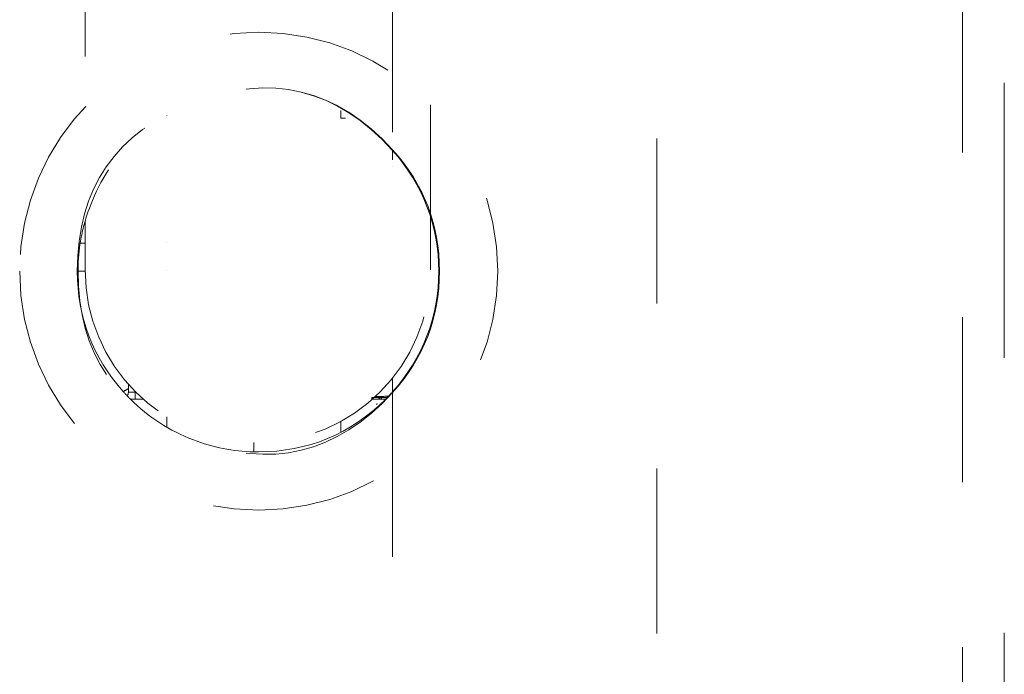
# Model space of a CAD drawing. Units: millimetres. Extents: x 0 to 250, y -250 to 0.
# Drawn here: x 49 to 55, y -48 to -44 of the extents above; entities that cross this region are included whole.
import ezdxf

# ---------------------------------------------------------------- set-up
doc = ezdxf.new("R2010")
doc.units = ezdxf.units.MM
doc.header["$MEASUREMENT"] = 0
for name, pattern in [('AI-Linetype-13160', [3.527778, 1.763889, -1.763889]), ('AI-Linetype-7599', [2.116667, 1.058333, -1.058333]), ('AI-Linetype-7600', [2.116667, 1.058333, -1.058333]), ('AI-Linetype-7601', [2.116667, 1.058333, -1.058333]), ('AI-Linetype-7602', [2.116667, 1.058333, -1.058333]), ('AI-Linetype-7603', [2.116667, 1.058333, -1.058333]), ('AI-Linetype-7604', [2.116667, 1.058333, -1.058333]), ('AI-Linetype-7605', [2.116667, 1.058333, -1.058333]), ('AI-Linetype-7606', [2.116667, 1.058333, -1.058333]), ('AI-Linetype-7607', [2.116667, 1.058333, -1.058333]), ('AI-Linetype-7608', [2.116667, 1.058333, -1.058333]), ('AI-Linetype-7609', [2.116667, 1.058333, -1.058333]), ('AI-Linetype-7610', [2.116667, 1.058333, -1.058333]), ('AI-Linetype-7611', [2.116667, 1.058333, -1.058333]), ('AI-Linetype-7612', [2.116667, 1.058333, -1.058333]), ('AI-Linetype-7613', [2.116667, 1.058333, -1.058333]), ('AI-Linetype-7614', [2.116667, 1.058333, -1.058333]), ('AI-Linetype-7615', [2.116667, 1.058333, -1.058333]), ('AI-Linetype-7616', [2.116667, 1.058333, -1.058333]), ('AI-Linetype-7617', [2.116667, 1.058333, -1.058333]), ('AI-Linetype-7618', [2.116667, 1.058333, -1.058333]), ('AI-Linetype-7619', [2.116667, 1.058333, -1.058333]), ('AI-Linetype-7620', [2.116667, 1.058333, -1.058333]), ('AI-Linetype-9011', [2.116667, 1.058333, -1.058333]), ('AI-Linetype-9082', [2.116667, 1.058333, -1.058333]), ('AI-Linetype-9254', [2.116667, 1.058333, -1.058333]), ('AI-Linetype-9274', [2.116667, 1.058333, -1.058333]), ('AI-Linetype-9279', [2.116667, 1.058333, -1.058333]), ('AI-Linetype-9292', [2.116667, 1.058333, -1.058333]), ('AI-Linetype-9295', [2.116667, 1.058333, -1.058333]), ('AI-Linetype-9297', [2.116667, 1.058333, -1.058333]), ('AI-Linetype-9363', [2.116667, 1.058333, -1.058333]), ('AI-Linetype-9364', [2.116667, 1.058333, -1.058333]), ('AI-Linetype-9386', [2.116667, 1.058333, -1.058333]), ('AI-Linetype-9392', [2.116667, 1.058333, -1.058333]), ('AI-Linetype-9405', [2.116667, 1.058333, -1.058333]), ('AI-Linetype-9406', [2.116667, 1.058333, -1.058333]), ('AI-Linetype-9472', [2.116667, 1.058333, -1.058333]), ('AI-Linetype-9473', [2.116667, 1.058333, -1.058333]), ('AI-Linetype-9475', [2.116667, 1.058333, -1.058333]), ('AI-Linetype-9578', [2.116667, 1.058333, -1.058333]), ('AI-Linetype-9579', [2.116667, 1.058333, -1.058333]), ('AI-Linetype-9594', [2.116667, 1.058333, -1.058333]), ('AI-Linetype-9596', [2.116667, 1.058333, -1.058333]), ('AI-Linetype-9618', [2.116667, 1.058333, -1.058333]), ('AI-Linetype-9619', [2.116667, 1.058333, -1.058333]), ('AI-Linetype-9690', [2.116667, 1.058333, -1.058333]), ('AI-Linetype-9890', [2.116667, 1.058333, -1.058333]), ('AI-Linetype-9892', [2.116667, 1.058333, -1.058333]), ('AI-Linetype-9893', [2.116667, 1.058333, -1.058333]), ('AI-Linetype-9899', [2.116667, 1.058333, -1.058333]), ('AI-Linetype-9902', [2.116667, 1.058333, -1.058333]), ('AI-Linetype-9903', [2.116667, 1.058333, -1.058333]), ('AI-Linetype-9928', [2.116667, 1.058333, -1.058333]), ('AI-Linetype-9929', [2.116667, 1.058333, -1.058333]), ('AI-Linetype-9930', [2.116667, 1.058333, -1.058333]), ('AI-Linetype-9931', [2.116667, 1.058333, -1.058333]), ('AI-Linetype-9932', [2.116667, 1.058333, -1.058333]), ('AI-Linetype-9968', [2.116667, 1.058333, -1.058333])]:
    doc.linetypes.add(name, pattern=pattern)
doc.layers.add('Layer 1', color=7, linetype='Continuous', lineweight=0)

msp = doc.modelspace()

# ---------------------------------------------------------------- linework, layer by layer
at = {"layer": 'Layer 1', "color": 0, "linetype": 'AI-Linetype-13160', "lineweight": 18}
msp.add_line((55.3293, -19.5577), (55.3293, -78.423), dxfattribs=at)
at = {"layer": 'Layer 1', "color": 0, "linetype": 'AI-Linetype-7618', "lineweight": 15}
msp.add_line((49.433, -43.0238), (49.433, -45.452), dxfattribs=at)
at = {"layer": 'Layer 1', "color": 0, "linetype": 'AI-Linetype-7620', "lineweight": 15}
msp.add_line((51.6486, -45.452), (51.6486, -43.0238), dxfattribs=at)
at = {"layer": 'Layer 1', "color": 0, "linetype": 'AI-Linetype-9279', "lineweight": 15}
msp.add_line((49.9579, -44.4609), (49.9579, -44.4591), dxfattribs=at)
at = {"layer": 'Layer 1', "color": 0, "linetype": 'AI-Linetype-9292', "lineweight": 15}
msp.add_line((51.4049, -44.7463), (51.4049, -44.7463), dxfattribs=at)
at = {"layer": 'Layer 1', "color": 0, "linetype": 'AI-Linetype-7608', "lineweight": 15}
msp.add_line((51.4049, -44.7909), (51.4049, -44.7909), dxfattribs=at)
at = {"layer": 'Layer 1', "color": 0, "linetype": 'AI-Linetype-7609', "lineweight": 15}
msp.add_line((51.4049, -44.7909), (51.4049, -44.7909), dxfattribs=at)
at = {"layer": 'Layer 1', "color": 0, "linetype": 'AI-Linetype-7612', "lineweight": 15}
msp.add_line((49.9579, -45.2762), (49.9579, -45.2762), dxfattribs=at)
at = {"layer": 'Layer 1', "color": 0, "linetype": 'AI-Linetype-7614', "lineweight": 15}
msp.add_line((49.9579, -45.2762), (49.9579, -45.2762), dxfattribs=at)
at = {"layer": 'Layer 1', "color": 0, "linetype": 'AI-Linetype-7610', "lineweight": 15}
msp.add_line((49.9579, -45.4546), (49.9579, -45.4546), dxfattribs=at)
at = {"layer": 'Layer 1', "color": 0, "linetype": 'AI-Linetype-7606', "lineweight": 15}
msp.add_line((49.7549, -46.2358), (49.7549, -46.2337), dxfattribs=at)
at = {"layer": 'Layer 1', "color": 0, "linetype": 'AI-Linetype-7604', "lineweight": 15}
msp.add_line((49.758, -46.2358), (49.7559, -46.2358), dxfattribs=at)
at = {"layer": 'Layer 1', "color": 0, "linetype": 'AI-Linetype-9295', "lineweight": 15}
msp.add_line((49.9579, -46.4614), (49.9579, -46.4596), dxfattribs=at)
at = {"layer": 'Layer 1', "color": 0, "linetype": 'AI-Linetype-9297', "lineweight": 15}
msp.add_open_spline([(55.0617, -26.706), (55.0617, -41.587), (55.0617, -56.4679), (55.0617, -71.3488)], degree=3, dxfattribs=at)
at = {"layer": 'Layer 1', "color": 0, "linetype": 'AI-Linetype-9903', "lineweight": 15}
msp.add_open_spline([(51.4049, -32.9273), (51.4049, -36.8467), (51.4049, -40.7662), (51.4049, -44.6856)], degree=3, dxfattribs=at)
at = {"layer": 'Layer 1', "color": 0, "linetype": 'AI-Linetype-9890', "lineweight": 15}
msp.add_open_spline([(53.0995, -40.376), (53.0995, -46.1436), (53.0995, -51.9112), (53.0995, -57.6788)], degree=3, dxfattribs=at)
at = {"layer": 'Layer 1', "color": 0, "linetype": 'AI-Linetype-9011', "lineweight": 15}
msp.add_open_spline([(49.0131, -45.46), (49.0131, -44.6131), (49.6997, -43.9266), (50.5466, -43.9266), (51.3934, -43.9266), (52.08, -44.6131), (52.08, -45.46), (52.08, -46.3069), (51.3934, -46.9934), (50.5466, -46.9934), (49.6997, -46.9934), (49.0131, -46.3069), (49.0131, -45.46), (49.0131, -45.46), (49.0131, -45.46), (49.0131, -45.46)], degree=3, knots=[0, 0, 0, 0, 1, 1, 1, 2, 2, 2, 3, 3, 3, 4, 4, 4, 5, 5, 5, 5], dxfattribs=at)
at = {"layer": 'Layer 1', "color": 0, "linetype": 'AI-Linetype-7617', "lineweight": 15}
msp.add_open_spline([(49.3826, -45.4598), (49.3826, -44.928), (49.6309, -44.5671), (50.1275, -44.377), (50.6241, -44.1869), (51.0499, -44.2897), (51.4049, -44.6856)], degree=3, knots=[0, 0, 0, 0, 1, 1, 1, 2, 2, 2, 2], dxfattribs=at)
at = {"layer": 'Layer 1', "color": 0, "linetype": 'AI-Linetype-9892', "lineweight": 15}
msp.add_open_spline([(51.4049, -44.6805), (51.0487, -44.288), (50.6233, -44.1872), (50.1289, -44.3782), (49.7996, -44.5054), (49.5752, -44.7351), (49.4557, -45.0673)], degree=3, knots=[0, 0, 0, 0, 1, 1, 1, 2, 2, 2, 2], dxfattribs=at)
at = {"layer": 'Layer 1', "color": 0, "linetype": 'AI-Linetype-7615', "lineweight": 15}
msp.add_open_spline([(51.0728, -44.4291), (51.0728, -44.4455), (51.0728, -44.462), (51.0728, -44.4787)], degree=3, dxfattribs=at)
at = {"layer": 'Layer 1', "color": 0, "linetype": 'AI-Linetype-9082', "lineweight": 15}
msp.add_open_spline([(51.1039, -44.4787), (51.0935, -44.4787), (51.0832, -44.4787), (51.0728, -44.4787)], degree=3, dxfattribs=at)
at = {"layer": 'Layer 1', "color": 0, "linetype": 'AI-Linetype-9618', "lineweight": 15}
msp.add_open_spline([(51.7059, -45.4598), (51.7059, -45.1613), (51.6056, -44.9015), (51.4049, -44.6805)], degree=3, dxfattribs=at)
at = {"layer": 'Layer 1', "color": 0, "linetype": 'AI-Linetype-9619', "lineweight": 15}
msp.add_open_spline([(51.4049, -44.6856), (51.598, -44.9008), (51.7014, -45.1708), (51.7014, -45.4598)], degree=3, dxfattribs=at)
at = {"layer": 'Layer 1', "color": 0, "linetype": 'AI-Linetype-9386', "lineweight": 15}
msp.add_open_spline([(51.4049, -44.6857), (51.4049, -44.7059), (51.4049, -44.7261), (51.4049, -44.7463)], degree=3, dxfattribs=at)
at = {"layer": 'Layer 1', "color": 0, "linetype": 'AI-Linetype-9690', "lineweight": 15}
msp.add_open_spline([(49.4557, -45.0673), (49.4307, -45.1368), (49.4125, -45.2081), (49.4011, -45.2811)], degree=3, dxfattribs=at)
at = {"layer": 'Layer 1', "color": 0, "linetype": 'AI-Linetype-9893', "lineweight": 15}
msp.add_open_spline([(49.4011, -45.2811), (49.3919, -45.3403), (49.3873, -45.3999), (49.3873, -45.4598)], degree=3, dxfattribs=at)
at = {"layer": 'Layer 1', "color": 0, "linetype": 'AI-Linetype-9594', "lineweight": 15}
msp.add_open_spline([(49.4012, -45.2811), (49.3996, -45.2811), (49.398, -45.2811), (49.3965, -45.2811)], degree=3, dxfattribs=at)
at = {"layer": 'Layer 1', "color": 0, "linetype": 'AI-Linetype-7613', "lineweight": 15}
msp.add_open_spline([(49.433, -45.2808), (49.4224, -45.2809), (49.4118, -45.281), (49.4012, -45.2811)], degree=3, dxfattribs=at)
at = {"layer": 'Layer 1', "color": 0, "linetype": 'AI-Linetype-9932', "lineweight": 15}
msp.add_open_spline([(49.6779, -46.2329), (49.4811, -46.0128), (49.3826, -45.7551), (49.3826, -45.4598)], degree=3, dxfattribs=at)
at = {"layer": 'Layer 1', "color": 0, "linetype": 'AI-Linetype-7611', "lineweight": 15}
msp.add_open_spline([(49.3873, -45.4596), (49.4025, -45.4595), (49.4178, -45.4593), (49.4331, -45.4592)], degree=3, dxfattribs=at)
at = {"layer": 'Layer 1', "color": 0, "linetype": 'AI-Linetype-9929', "lineweight": 15}
msp.add_open_spline([(51.4049, -46.2392), (51.0487, -46.6316), (50.6233, -46.7324), (50.1289, -46.5414), (49.6345, -46.3504), (49.3873, -45.9899), (49.3873, -45.4598)], degree=3, knots=[0, 0, 0, 0, 1, 1, 1, 2, 2, 2, 2], dxfattribs=at)
at = {"layer": 'Layer 1', "color": 0, "linetype": 'AI-Linetype-7619', "lineweight": 15}
msp.add_open_spline([(49.433, -45.452), (49.433, -46.0638), (49.929, -46.5597), (50.5408, -46.5597), (51.1526, -46.5597), (51.6486, -46.0638), (51.6486, -45.452)], degree=3, knots=[0, 0, 0, 0, 1, 1, 1, 2, 2, 2, 2], dxfattribs=at)
at = {"layer": 'Layer 1', "color": 0, "linetype": 'AI-Linetype-9254', "lineweight": 15}
msp.add_open_spline([(51.4049, -46.2392), (51.6056, -46.0181), (51.7059, -45.7583), (51.7059, -45.4598)], degree=3, dxfattribs=at)
at = {"layer": 'Layer 1', "color": 0, "linetype": 'AI-Linetype-9928', "lineweight": 15}
msp.add_open_spline([(51.7014, -45.4598), (51.7014, -45.7489), (51.598, -46.0188), (51.4049, -46.234)], degree=3, dxfattribs=at)
at = {"layer": 'Layer 1', "color": 0, "linetype": 'AI-Linetype-7607', "lineweight": 15}
msp.add_open_spline([(51.4049, -46.1451), (51.4049, -46.1747), (51.4049, -46.2044), (51.4049, -46.234)], degree=3, dxfattribs=at)
at = {"layer": 'Layer 1', "color": 0, "linetype": 'AI-Linetype-9899', "lineweight": 15}
msp.add_open_spline([(49.6779, -46.2329), (49.6888, -46.2262), (49.6996, -46.2195), (49.7103, -46.213)], degree=3, dxfattribs=at)
at = {"layer": 'Layer 1', "color": 0, "linetype": 'AI-Linetype-9406', "lineweight": 15}
msp.add_open_spline([(49.7229, -46.2804), (49.7074, -46.265), (49.6925, -46.2492), (49.6779, -46.2329)], degree=3, dxfattribs=at)
at = {"layer": 'Layer 1', "color": 0, "linetype": 'AI-Linetype-7605', "lineweight": 15}
msp.add_open_spline([(49.7103, -46.1851), (49.7103, -46.202), (49.7103, -46.2189), (49.7103, -46.2358)], degree=3, dxfattribs=at)
at = {"layer": 'Layer 1', "color": 0, "linetype": 'AI-Linetype-9930', "lineweight": 15}
msp.add_open_spline([(51.4049, -46.234), (51.3907, -46.2499), (51.3761, -46.2653), (51.361, -46.2804)], degree=3, dxfattribs=at)
at = {"layer": 'Layer 1', "color": 0, "linetype": 'AI-Linetype-9902', "lineweight": 15}
msp.add_open_spline([(51.4049, -46.234), (51.4049, -47.7077), (51.4049, -49.1814), (51.4049, -50.6551)], degree=3, dxfattribs=at)
at = {"layer": 'Layer 1', "color": 0, "linetype": 'AI-Linetype-9392', "lineweight": 15}
msp.add_open_spline([(49.7049, -46.2571), (49.7085, -46.2505), (49.7103, -46.2433), (49.7103, -46.2358)], degree=3, dxfattribs=at)
at = {"layer": 'Layer 1', "color": 0, "linetype": 'AI-Linetype-9363', "lineweight": 15}
msp.add_open_spline([(49.7103, -46.2358), (49.7103, -46.2358), (49.7252, -46.2358), (49.7549, -46.2358)], degree=3, dxfattribs=at)
at = {"layer": 'Layer 1', "color": 0, "linetype": 'AI-Linetype-7603', "lineweight": 15}
msp.add_open_spline([(49.8053, -46.2804), (49.7778, -46.2804), (49.7504, -46.2804), (49.7229, -46.2804)], degree=3, dxfattribs=at)
at = {"layer": 'Layer 1', "color": 0, "linetype": 'AI-Linetype-9405', "lineweight": 15}
msp.add_open_spline([(50.5154, -46.619), (50.3817, -46.6159), (50.2524, -46.5905), (50.1275, -46.5427), (49.974, -46.4839), (49.8392, -46.3965), (49.7229, -46.2804)], degree=3, knots=[0, 0, 0, 0, 1, 1, 1, 2, 2, 2, 2], dxfattribs=at)
at = {"layer": 'Layer 1', "color": 0, "linetype": 'AI-Linetype-9364', "lineweight": 15}
msp.add_open_spline([(49.7549, -46.2804), (49.7549, -46.2804), (49.7549, -46.2655), (49.7549, -46.2358)], degree=3, dxfattribs=at)
at = {"layer": 'Layer 1', "color": 0, "linetype": 'AI-Linetype-9931', "lineweight": 15}
msp.add_open_spline([(51.361, -46.2804), (51.1353, -46.5057), (50.8631, -46.6186), (50.5443, -46.6193)], degree=3, dxfattribs=at)
at = {"layer": 'Layer 1', "color": 0, "linetype": 'AI-Linetype-9472', "lineweight": 15}
msp.add_open_spline([(51.3342, -46.2714), (51.3168, -46.2714), (51.2958, -46.2714), (51.2711, -46.2714)], degree=3, dxfattribs=at)
at = {"layer": 'Layer 1', "color": 0, "linetype": 'AI-Linetype-9475', "lineweight": 15}
msp.add_open_spline([(51.2711, -46.2714), (51.2711, -46.2714), (51.2711, -46.2744), (51.2711, -46.2804)], degree=3, dxfattribs=at)
at = {"layer": 'Layer 1', "color": 0, "linetype": 'AI-Linetype-7600', "lineweight": 15}
msp.add_open_spline([(51.3153, -46.2804), (51.3006, -46.2804), (51.2859, -46.2804), (51.2711, -46.2804)], degree=3, dxfattribs=at)
at = {"layer": 'Layer 1', "color": 0, "linetype": 'AI-Linetype-7601', "lineweight": 15}
msp.add_open_spline([(51.2935, -46.2648), (51.3233, -46.2636), (51.3532, -46.2628), (51.3831, -46.2626)], degree=3, dxfattribs=at)
at = {"layer": 'Layer 1', "color": 0, "linetype": 'AI-Linetype-9579', "lineweight": 15}
msp.add_open_spline([(51.3153, -46.2804), (51.3209, -46.2744), (51.3272, -46.2714), (51.3342, -46.2714)], degree=3, dxfattribs=at)
at = {"layer": 'Layer 1', "color": 0, "linetype": 'AI-Linetype-9968', "lineweight": 15}
msp.add_open_spline([(51.3657, -46.2804), (51.3489, -46.2804), (51.3321, -46.2804), (51.3153, -46.2804)], degree=3, dxfattribs=at)
at = {"layer": 'Layer 1', "color": 0, "linetype": 'AI-Linetype-9473', "lineweight": 15}
msp.add_open_spline([(51.3342, -46.2714), (51.3342, -46.2714), (51.3342, -46.2744), (51.3342, -46.2804)], degree=3, dxfattribs=at)
at = {"layer": 'Layer 1', "color": 0, "linetype": 'AI-Linetype-9578', "lineweight": 15}
msp.add_open_spline([(51.3698, -46.2714), (51.3579, -46.2714), (51.3461, -46.2714), (51.3342, -46.2714)], degree=3, dxfattribs=at)
at = {"layer": 'Layer 1', "color": 0, "linetype": 'AI-Linetype-9596', "lineweight": 15}
msp.add_open_spline([(51.3069, -46.3089), (51.3053, -46.3112), (51.3039, -46.3136), (51.3027, -46.316)], degree=3, dxfattribs=at)
at = {"layer": 'Layer 1', "color": 0, "linetype": 'AI-Linetype-7602', "lineweight": 15}
msp.add_open_spline([(49.9579, -46.4586), (49.9579, -46.4371), (49.9579, -46.4155), (49.9579, -46.394)], degree=3, dxfattribs=at)
at = {"layer": 'Layer 1', "color": 0, "linetype": 'AI-Linetype-7599', "lineweight": 15}
msp.add_open_spline([(51.0728, -46.4236), (51.0728, -46.4459), (51.0728, -46.4682), (51.0728, -46.4906)], degree=3, dxfattribs=at)
at = {"layer": 'Layer 1', "color": 0, "linetype": 'AI-Linetype-7616', "lineweight": 15}
msp.add_open_spline([(50.5154, -46.6189), (50.5154, -46.599), (50.5154, -46.5792), (50.5154, -46.5594)], degree=3, dxfattribs=at)
at = {"layer": 'Layer 1', "color": 0, "linetype": 'AI-Linetype-9274', "lineweight": 15}
msp.add_open_spline([(50.5443, -46.6193), (50.5346, -46.6193), (50.525, -46.6192), (50.5154, -46.619)], degree=3, dxfattribs=at)

doc.saveas('drawing.dxf')
